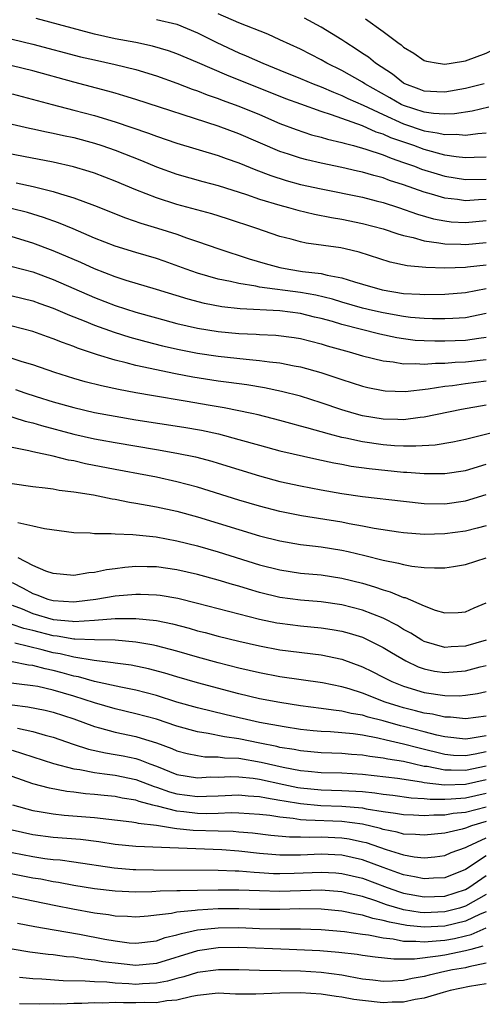
# Model space of a CAD drawing. Units: inches. Extents: x 2613000 to 2616000, y 1473000 to 1476000.
# Drawn here: x 2613906 to 2613951, y 1474236 to 1474331 of the extents above; entities that cross this region are included whole.
import ezdxf

# ---------------------------------------------------------------- set-up
doc = ezdxf.new("R2010")
doc.units = ezdxf.units.IN
doc.header["$MEASUREMENT"] = 0
doc.layers.add('LD26131473_2ft', color=22, linetype='Continuous')

msp = doc.modelspace()

# ---------------------------------------------------------------- linework, layer by layer
at = {"layer": 'LD26131473_2ft'}
for points, elevation in [([(2613951, 1474317.867), (2613949.856, 1474317.856), (2613949, 1474317.804), (2613948.1, 1474317.9), (2613947, 1474318.088), (2613945, 1474318.625), (2613943.989, 1474319), (2613941.764, 1474319.764), (2613941, 1474320.113), (2613940.32, 1474320.32), (2613939, 1474320.915), (2613936.011, 1474321.989), (2613935, 1474322.3), (2613933.013, 1474323.013), (2613931.559, 1474323.559), (2613925.835, 1474325.835), (2613923, 1474327.076), (2613921, 1474327.896), (2613920.185, 1474328.185), (2613918.638, 1474328.638), (2613916.994, 1474328.995), (2613915, 1474329.377), (2613913, 1474329.822), (2613907.323, 1474331.323)], 10370), ([(2613919, 1474331.258), (2613921, 1474330.788), (2613923, 1474329.938), (2613924.87, 1474329), (2613927, 1474328.018), (2613927.727, 1474327.727), (2613929.319, 1474327), (2613931, 1474326.334), (2613933, 1474325.518), (2613934.212, 1474325), (2613935, 1474324.695), (2613936.177, 1474324.177), (2613937, 1474323.872), (2613937.582, 1474323.582), (2613939.07, 1474322.93), (2613941, 1474322.009), (2613943, 1474321.113), (2613945, 1474320.44), (2613946.257, 1474320.258), (2613947, 1474320.067), (2613948.107, 1474320.107), (2613949, 1474320.008), (2613950.193, 1474320.193), (2613951, 1474320.248)], 10372), ([(2613951.255, 1474322.745), (2613949.646, 1474322.354), (2613947.925, 1474322.075), (2613947, 1474322.041), (2613945.895, 1474322.105), (2613945, 1474322.236), (2613943, 1474322.884), (2613942.756, 1474323), (2613941.649, 1474323.649), (2613939.238, 1474325), (2613939, 1474325.161), (2613937, 1474326.296), (2613935.556, 1474327), (2613935, 1474327.323), (2613933, 1474328.356), (2613931, 1474329.283), (2613929.804, 1474329.804), (2613927, 1474330.907), (2613925, 1474331.804)], 10374), ([(2613950.809, 1474325), (2613949, 1474324.543), (2613947, 1474324.185), (2613946.235, 1474324.236), (2613945, 1474324.289), (2613944.492, 1474324.492), (2613943.112, 1474325), (2613943, 1474325.059), (2613941.929, 1474325.929), (2613940.258, 1474327), (2613939.573, 1474327.573), (2613939, 1474327.947), (2613938.378, 1474328.378), (2613937.377, 1474329), (2613937, 1474329.258), (2613935, 1474330.488), (2613933.365, 1474331.365)], 10376), ([(2613939.291, 1474331.291), (2613941, 1474330.081), (2613942.421, 1474329), (2613942.769, 1474328.769), (2613943, 1474328.552), (2613943.979, 1474327.979), (2613945, 1474327.268), (2613945.209, 1474327.209), (2613946.357, 1474327), (2613947, 1474326.915), (2613947.609, 1474327), (2613949, 1474327.242), (2613951, 1474327.961), (2613953, 1474328.952), (2613954.257, 1474329.743), (2613955, 1474330.022), (2613955.618, 1474330.382), (2613957, 1474330.865), (2613957.088, 1474330.912), (2613959, 1474331.615)], 10378), ([(2613905, 1474329.33), (2613907, 1474328.847), (2613911.635, 1474327.635), (2613913, 1474327.314), (2613915, 1474326.876), (2613917, 1474326.376), (2613919, 1474325.766), (2613921, 1474325.069), (2613922.487, 1474324.487), (2613923, 1474324.315), (2613923.93, 1474323.93), (2613925, 1474323.562), (2613925.399, 1474323.399), (2613927, 1474322.823), (2613929, 1474322.019), (2613931, 1474321.164), (2613932.559, 1474320.559), (2613934.063, 1474320.063), (2613935, 1474319.822), (2613935.623, 1474319.623), (2613937, 1474319.31), (2613937.225, 1474319.225), (2613938.12, 1474319), (2613939.335, 1474318.665), (2613941, 1474318.1), (2613941.776, 1474317.776), (2613943, 1474317.37), (2613944.046, 1474317), (2613944.732, 1474316.732), (2613946.255, 1474316.255), (2613947, 1474316.05), (2613949, 1474315.711), (2613951, 1474315.75)], 10368), ([(2613951, 1474313.766), (2613950.253, 1474313.747), (2613949, 1474313.652), (2613948.219, 1474313.781), (2613947, 1474313.916), (2613945.707, 1474314.293), (2613945, 1474314.478), (2613943, 1474315.192), (2613941.632, 1474315.632), (2613941, 1474315.874), (2613940.101, 1474316.101), (2613939, 1474316.432), (2613938.527, 1474316.527), (2613937, 1474316.88), (2613935, 1474317.298), (2613933.617, 1474317.617), (2613933, 1474317.779), (2613931.827, 1474318.173), (2613931, 1474318.432), (2613927, 1474320.152), (2613925, 1474320.883), (2613917, 1474323.477), (2613915.846, 1474323.846), (2613915, 1474324.082), (2613914.298, 1474324.298), (2613911, 1474325.163), (2613907, 1474326.261), (2613905, 1474326.758)], 10366), ([(2613905, 1474324.023), (2613908.878, 1474323), (2613911, 1474322.457), (2613913, 1474321.912), (2613915, 1474321.296), (2613918.222, 1474320.222), (2613919, 1474319.927), (2613921, 1474319.246), (2613925, 1474318.056), (2613925.767, 1474317.767), (2613927, 1474317.34), (2613928.649, 1474316.649), (2613930.096, 1474316.096), (2613931.613, 1474315.614), (2613933, 1474315.241), (2613935, 1474314.798), (2613939, 1474313.997), (2613940.34, 1474313.66), (2613941, 1474313.486), (2613942.492, 1474313), (2613944.348, 1474312.348), (2613945.91, 1474311.91), (2613947, 1474311.69), (2613947.619, 1474311.619), (2613949, 1474311.547), (2613951, 1474311.727)], 10364), ([(2613903, 1474321.539), (2613906.69, 1474320.69), (2613907, 1474320.634), (2613908.339, 1474320.339), (2613909, 1474320.222), (2613909.989, 1474319.989), (2613911, 1474319.777), (2613913, 1474319.232), (2613913.713, 1474319), (2613915, 1474318.547), (2613917.551, 1474317.551), (2613919, 1474316.949), (2613921, 1474316.229), (2613923.52, 1474315.52), (2613925, 1474315.137), (2613927.737, 1474314.263), (2613929, 1474313.815), (2613931, 1474313.209), (2613931.816, 1474313), (2613932.734, 1474312.734), (2613934.344, 1474312.344), (2613936.014, 1474312.014), (2613937, 1474311.856), (2613939, 1474311.458), (2613941, 1474310.929), (2613942.427, 1474310.427), (2613943, 1474310.274), (2613943.928, 1474310.072), (2613945, 1474309.752), (2613946.424, 1474309.576), (2613947, 1474309.461), (2613948.565, 1474309.435), (2613949, 1474309.412), (2613951, 1474309.588)], 10362), ([(2613951, 1474307.406), (2613949.202, 1474307.202), (2613949, 1474307.184), (2613947, 1474307.121), (2613945.166, 1474307.166), (2613943.345, 1474307.345), (2613941.706, 1474307.706), (2613938.678, 1474308.678), (2613937.314, 1474309), (2613936.915, 1474309.085), (2613933.538, 1474309.538), (2613933, 1474309.656), (2613932.09, 1474309.91), (2613931, 1474310.18), (2613928.646, 1474311), (2613925.901, 1474311.9), (2613924.378, 1474312.378), (2613921, 1474313.304), (2613919, 1474313.946), (2613917, 1474314.718), (2613915, 1474315.548), (2613913, 1474316.316), (2613912.489, 1474316.489), (2613910.954, 1474316.954), (2613909, 1474317.406), (2613901, 1474318.919)], 10360), ([(2613905.407, 1474315.407), (2613907.044, 1474315.044), (2613909, 1474314.543), (2613909.686, 1474314.314), (2613911, 1474313.932), (2613913, 1474313.185), (2613915.997, 1474311.997), (2613917.49, 1474311.49), (2613919.118, 1474311), (2613921, 1474310.399), (2613921.935, 1474310.065), (2613923, 1474309.712), (2613925.049, 1474309), (2613928.012, 1474308.012), (2613929.549, 1474307.549), (2613931, 1474307.163), (2613931.864, 1474307), (2613933.199, 1474306.801), (2613935, 1474306.584), (2613935.571, 1474306.428), (2613937, 1474306.177), (2613938.218, 1474305.782), (2613939, 1474305.569), (2613940.905, 1474305), (2613943, 1474304.667), (2613944.585, 1474304.585), (2613945, 1474304.545), (2613947, 1474304.571), (2613949, 1474304.741), (2613951, 1474305.121)], 10358), ([(2613951, 1474302.695), (2613949, 1474302.306), (2613947.785, 1474302.215), (2613947, 1474302.186), (2613945.807, 1474302.193), (2613945, 1474302.218), (2613943.666, 1474302.334), (2613943, 1474302.407), (2613941, 1474302.762), (2613939.974, 1474303), (2613939, 1474303.239), (2613937, 1474303.809), (2613936.089, 1474304.089), (2613934.475, 1474304.474), (2613933, 1474304.744), (2613929, 1474305.268), (2613928.648, 1474305.352), (2613927, 1474305.607), (2613926.188, 1474305.812), (2613925, 1474306.046), (2613923, 1474306.621), (2613921.905, 1474307), (2613919.774, 1474307.773), (2613919, 1474308.034), (2613917, 1474308.627), (2613915, 1474309.252), (2613913, 1474310.031), (2613910.926, 1474310.926), (2613909.513, 1474311.513), (2613908.034, 1474312.034), (2613906.497, 1474312.497), (2613904.913, 1474312.913)], 10356), ([(2613951, 1474300.373), (2613950.281, 1474300.281), (2613949, 1474300.086), (2613947, 1474300.014), (2613946.015, 1474300.014), (2613945, 1474300.046), (2613944.106, 1474300.106), (2613943, 1474300.237), (2613942.341, 1474300.341), (2613940.696, 1474300.696), (2613937, 1474301.636), (2613936.082, 1474301.918), (2613935, 1474302.222), (2613934.363, 1474302.363), (2613933, 1474302.709), (2613931, 1474302.961), (2613927.149, 1474303.149), (2613925.357, 1474303.357), (2613923.686, 1474303.686), (2613922.094, 1474304.094), (2613919, 1474305.052), (2613916.072, 1474305.928), (2613915, 1474306.274), (2613913, 1474307.035), (2613911.656, 1474307.656), (2613909, 1474308.801), (2613907, 1474309.55), (2613905, 1474310.148)], 10354), ([(2613905, 1474307.277), (2613907, 1474306.74), (2613909, 1474306.011), (2613913, 1474304.269), (2613915, 1474303.495), (2613917, 1474302.852), (2613919, 1474302.294), (2613921, 1474301.749), (2613923, 1474301.289), (2613925, 1474300.967), (2613927, 1474300.773), (2613928.692, 1474300.692), (2613929, 1474300.664), (2613930.597, 1474300.597), (2613932.385, 1474300.385), (2613933, 1474300.29), (2613935, 1474299.782), (2613935.587, 1474299.587), (2613937.707, 1474299), (2613939, 1474298.608), (2613941, 1474298.108), (2613941.996, 1474298.004), (2613943, 1474297.826), (2613944.141, 1474297.859), (2613945, 1474297.798), (2613946.103, 1474297.897), (2613947, 1474297.897), (2613948.009, 1474297.991), (2613949, 1474298.025), (2613951, 1474298.259)], 10352), ([(2613905, 1474304.42), (2613907, 1474303.927), (2613907.678, 1474303.678), (2613909, 1474303.225), (2613910.558, 1474302.558), (2613912.006, 1474301.994), (2613913, 1474301.575), (2613914.892, 1474300.892), (2613916.416, 1474300.416), (2613917.987, 1474299.987), (2613919.585, 1474299.585), (2613921.207, 1474299.207), (2613923, 1474298.859), (2613925, 1474298.58), (2613927.727, 1474298.273), (2613929, 1474298.155), (2613929.993, 1474298.007), (2613931, 1474297.908), (2613932.372, 1474297.628), (2613933, 1474297.526), (2613934.969, 1474296.969), (2613937, 1474296.293), (2613939, 1474295.664), (2613939.536, 1474295.536), (2613941, 1474295.226), (2613941.204, 1474295.203), (2613943.148, 1474295.148), (2613945.389, 1474295.389), (2613947, 1474295.658), (2613947.733, 1474295.733), (2613949, 1474295.927), (2613951, 1474296.179)], 10350), ([(2613951, 1474293.815), (2613948.599, 1474293.401), (2613945, 1474292.645), (2613944.617, 1474292.617), (2613943, 1474292.407), (2613942.431, 1474292.431), (2613941, 1474292.449), (2613939, 1474292.78), (2613938.192, 1474293), (2613937, 1474293.363), (2613935, 1474294.043), (2613933, 1474294.672), (2613931.157, 1474295.157), (2613929.498, 1474295.498), (2613927.78, 1474295.781), (2613926.029, 1474296.028), (2613925, 1474296.153), (2613922.529, 1474296.529), (2613920.843, 1474296.843), (2613917, 1474297.669), (2613916.079, 1474297.921), (2613915, 1474298.175), (2613913.29, 1474298.71), (2613913, 1474298.788), (2613911.35, 1474299.35), (2613911, 1474299.497), (2613909.884, 1474299.884), (2613909, 1474300.256), (2613908.439, 1474300.439), (2613907, 1474300.961), (2613905, 1474301.482)], 10348), ([(2613953, 1474291.494), (2613949, 1474290.481), (2613947.779, 1474290.221), (2613946.06, 1474289.94), (2613944.179, 1474289.821), (2613943, 1474289.842), (2613942.123, 1474289.877), (2613941, 1474289.967), (2613939, 1474290.247), (2613937.39, 1474290.61), (2613937, 1474290.68), (2613935.792, 1474291), (2613933.603, 1474291.603), (2613933, 1474291.791), (2613932.037, 1474292.037), (2613931, 1474292.329), (2613928.866, 1474292.866), (2613928.266, 1474293), (2613925.566, 1474293.566), (2613924.222, 1474293.778), (2613921.802, 1474294.198), (2613918.708, 1474294.707), (2613917.009, 1474295.009), (2613915.325, 1474295.325), (2613913.683, 1474295.683), (2613912.094, 1474296.094), (2613911, 1474296.418), (2613909.16, 1474297), (2613907, 1474297.738), (2613905.966, 1474298.034), (2613905, 1474298.342)], 10346), ([(2613905.322, 1474295.322), (2613906.248, 1474295), (2613907.344, 1474294.656), (2613909, 1474294.148), (2613911, 1474293.576), (2613913, 1474293.105), (2613915, 1474292.733), (2613917, 1474292.401), (2613921.673, 1474291.673), (2613923.38, 1474291.38), (2613925.028, 1474291.028), (2613927, 1474290.49), (2613929, 1474289.919), (2613931, 1474289.392), (2613934.562, 1474288.562), (2613936.209, 1474288.209), (2613937, 1474288.078), (2613937.904, 1474287.904), (2613939.662, 1474287.661), (2613943, 1474287.317), (2613943.311, 1474287.311), (2613945, 1474287.173), (2613945.184, 1474287.184), (2613947, 1474287.18), (2613949, 1474287.474), (2613951, 1474288.081)], 10344), ([(2613901.733, 1474293.733), (2613906.275, 1474292.275), (2613907, 1474292.104), (2613907.843, 1474291.843), (2613911, 1474291.013), (2613913, 1474290.557), (2613913.547, 1474290.453), (2613915, 1474290.183), (2613919, 1474289.517), (2613921, 1474289.162), (2613922.789, 1474288.789), (2613924.377, 1474288.377), (2613925, 1474288.194), (2613929, 1474286.958), (2613931, 1474286.422), (2613933, 1474285.981), (2613935, 1474285.594), (2613937, 1474285.239), (2613939, 1474284.946), (2613943, 1474284.483), (2613945, 1474284.279), (2613947, 1474284.255), (2613949, 1474284.537), (2613951, 1474285.159)], 10342), ([(2613951, 1474282.12), (2613950.13, 1474281.87), (2613949, 1474281.592), (2613947, 1474281.318), (2613945, 1474281.279), (2613943, 1474281.437), (2613942.503, 1474281.497), (2613940.154, 1474281.846), (2613939, 1474282.077), (2613937.698, 1474282.302), (2613937, 1474282.445), (2613933.083, 1474283.083), (2613931, 1474283.498), (2613929, 1474284.013), (2613927, 1474284.611), (2613923, 1474285.855), (2613921, 1474286.387), (2613919, 1474286.831), (2613918.15, 1474287), (2613915, 1474287.581), (2613912.136, 1474288.137), (2613911, 1474288.408), (2613910.49, 1474288.49), (2613909, 1474288.879), (2613907, 1474289.288), (2613906.61, 1474289.39), (2613905, 1474289.694)], 10340), ([(2613905, 1474286.224), (2613907, 1474285.919), (2613908.197, 1474285.803), (2613909, 1474285.69), (2613909.575, 1474285.575), (2613911, 1474285.409), (2613912.901, 1474285.099), (2613914.723, 1474284.723), (2613915, 1474284.692), (2613916.399, 1474284.399), (2613917, 1474284.318), (2613918.095, 1474284.095), (2613919, 1474283.949), (2613921, 1474283.514), (2613923, 1474282.97), (2613929, 1474281.137), (2613931, 1474280.64), (2613933, 1474280.303), (2613934.153, 1474280.154), (2613935, 1474280.069), (2613937, 1474279.759), (2613937.628, 1474279.628), (2613939.239, 1474279.24), (2613941, 1474278.768), (2613942.485, 1474278.485), (2613943, 1474278.341), (2613943.807, 1474278.193), (2613945, 1474278.066), (2613945.985, 1474278.015), (2613947, 1474278.043), (2613947.839, 1474278.161), (2613949, 1474278.366), (2613951, 1474278.988)], 10338), ([(2613905.569, 1474282.431), (2613907, 1474282.095), (2613908.158, 1474281.842), (2613911, 1474281.463), (2613912.588, 1474281.412), (2613913, 1474281.362), (2613914.624, 1474281.376), (2613915, 1474281.33), (2613916.728, 1474281.272), (2613918.976, 1474281.024), (2613921, 1474280.661), (2613923, 1474280.171), (2613925, 1474279.592), (2613929, 1474278.325), (2613931, 1474277.821), (2613933, 1474277.521), (2613935, 1474277.337), (2613937, 1474277.038), (2613939, 1474276.528), (2613940.187, 1474276.187), (2613941, 1474275.884), (2613941.707, 1474275.707), (2613943, 1474275.163), (2613943.137, 1474275.137), (2613945, 1474274.349), (2613946.074, 1474273.926), (2613947, 1474273.668), (2613948.303, 1474273.697), (2613949, 1474273.752), (2613949.844, 1474274.156), (2613951, 1474274.619)], 10336), ([(2613951, 1474271.001), (2613949, 1474270.44), (2613947.625, 1474270.375), (2613947, 1474270.313), (2613945, 1474270.867), (2613944.756, 1474271), (2613943.698, 1474271.698), (2613943, 1474272.052), (2613942.418, 1474272.418), (2613941, 1474273.133), (2613939, 1474273.925), (2613937, 1474274.452), (2613935, 1474274.724), (2613933, 1474274.887), (2613931, 1474275.164), (2613929, 1474275.644), (2613927.945, 1474275.945), (2613927, 1474276.241), (2613926.404, 1474276.404), (2613925, 1474276.84), (2613923, 1474277.381), (2613921, 1474277.841), (2613919, 1474278.129), (2613918.12, 1474278.12), (2613917, 1474278.145), (2613915.942, 1474278.057), (2613915, 1474277.923), (2613914.175, 1474277.825), (2613913, 1474277.577), (2613912.458, 1474277.542), (2613911, 1474277.288), (2613909, 1474277.472), (2613908.285, 1474277.715), (2613907, 1474278.257), (2613905.602, 1474279)], 10334), ([(2613905, 1474276.604), (2613906.059, 1474276.059), (2613907, 1474275.531), (2613907.406, 1474275.406), (2613908.463, 1474275), (2613909, 1474274.85), (2613911, 1474274.743), (2613911.239, 1474274.761), (2613913.138, 1474275), (2613915, 1474275.299), (2613917, 1474275.469), (2613917.473, 1474275.473), (2613919, 1474275.419), (2613919.37, 1474275.37), (2613921.07, 1474275.07), (2613923, 1474274.603), (2613929, 1474273.054), (2613930.699, 1474272.699), (2613931, 1474272.645), (2613933, 1474272.394), (2613935, 1474272.208), (2613936.057, 1474272.057), (2613937, 1474271.892), (2613937.697, 1474271.697), (2613939, 1474271.286), (2613939.201, 1474271.201), (2613941, 1474270.313), (2613941.812, 1474269.812), (2613943.228, 1474269), (2613944.421, 1474268.421), (2613945, 1474268.218), (2613946.008, 1474268.008), (2613947, 1474267.866), (2613949, 1474268.029), (2613950.414, 1474268.414), (2613951, 1474268.546)], 10332), ([(2613905, 1474274.411), (2613905.964, 1474274.036), (2613907, 1474273.597), (2613909, 1474273.012), (2613910.855, 1474272.855), (2613911, 1474272.83), (2613913, 1474272.962), (2613915, 1474273.124), (2613917, 1474273.12), (2613919, 1474272.903), (2613920.579, 1474272.579), (2613922.173, 1474272.173), (2613923, 1474271.927), (2613923.741, 1474271.741), (2613925, 1474271.389), (2613927, 1474270.898), (2613929, 1474270.444), (2613931, 1474270.075), (2613935, 1474269.597), (2613937, 1474269.172), (2613939, 1474268.43), (2613939.96, 1474267.96), (2613941, 1474267.432), (2613941.275, 1474267.275), (2613941.838, 1474267), (2613943, 1474266.529), (2613945, 1474265.923), (2613947, 1474265.629), (2613948.382, 1474265.617), (2613949, 1474265.664), (2613950.181, 1474265.819), (2613951, 1474266.012)], 10330), ([(2613951, 1474263.626), (2613949, 1474263.385), (2613947.533, 1474263.533), (2613947, 1474263.537), (2613945.816, 1474263.816), (2613945, 1474263.925), (2613944.156, 1474264.156), (2613943, 1474264.43), (2613942.558, 1474264.558), (2613941.196, 1474265), (2613939, 1474265.868), (2613937.717, 1474266.283), (2613937, 1474266.486), (2613935.139, 1474266.861), (2613931, 1474267.455), (2613929, 1474267.834), (2613927, 1474268.305), (2613925, 1474268.816), (2613923, 1474269.37), (2613921, 1474269.956), (2613919, 1474270.473), (2613918.566, 1474270.566), (2613917, 1474270.821), (2613915, 1474270.995), (2613913, 1474271.026), (2613911.104, 1474271.104), (2613911, 1474271.097), (2613909.382, 1474271.382), (2613909, 1474271.414), (2613907, 1474271.932), (2613906.135, 1474272.135), (2613905, 1474272.537)], 10328), ([(2613951, 1474261.74), (2613949.459, 1474261.459), (2613949, 1474261.412), (2613947, 1474261.614), (2613946.217, 1474261.783), (2613945, 1474262.114), (2613943, 1474262.63), (2613942.696, 1474262.696), (2613941, 1474263.186), (2613939.551, 1474263.551), (2613939, 1474263.739), (2613937.902, 1474263.902), (2613937, 1474264.129), (2613936.2, 1474264.2), (2613935, 1474264.38), (2613933, 1474264.638), (2613931, 1474264.944), (2613929, 1474265.325), (2613927, 1474265.798), (2613923, 1474266.859), (2613921, 1474267.444), (2613919.811, 1474267.811), (2613918.23, 1474268.23), (2613916.569, 1474268.569), (2613915, 1474268.785), (2613914.824, 1474268.825), (2613912.964, 1474269.036), (2613911, 1474269.344), (2613909.676, 1474269.675), (2613909, 1474269.788), (2613907.926, 1474270.074), (2613905.272, 1474270.728)], 10326), ([(2613951, 1474260.178), (2613949.933, 1474259.933), (2613949, 1474259.782), (2613947.83, 1474259.83), (2613947, 1474259.906), (2613944.516, 1474260.516), (2613943, 1474260.931), (2613941.299, 1474261.299), (2613940.494, 1474261.506), (2613939, 1474261.776), (2613938.095, 1474261.905), (2613937, 1474262.012), (2613935.898, 1474262.102), (2613935, 1474262.143), (2613934.214, 1474262.214), (2613933, 1474262.349), (2613931.406, 1474262.594), (2613929, 1474263.027), (2613925.762, 1474263.762), (2613923, 1474264.441), (2613920.997, 1474265.003), (2613919, 1474265.632), (2613917, 1474266.152), (2613915.566, 1474266.434), (2613913, 1474267.01), (2613911.447, 1474267.447), (2613911, 1474267.52), (2613909.844, 1474267.844), (2613909, 1474268.062), (2613908.217, 1474268.217), (2613907, 1474268.554), (2613906.596, 1474268.597), (2613905, 1474268.9)], 10324), ([(2613951, 1474258.776), (2613949, 1474258.348), (2613947.604, 1474258.396), (2613947, 1474258.379), (2613945.267, 1474258.733), (2613945, 1474258.764), (2613943.911, 1474259), (2613943, 1474259.218), (2613941.457, 1474259.457), (2613941, 1474259.563), (2613939.72, 1474259.72), (2613939, 1474259.849), (2613937.925, 1474259.925), (2613937, 1474260.012), (2613936.033, 1474260.033), (2613935, 1474260.078), (2613933, 1474260.253), (2613932.389, 1474260.389), (2613931, 1474260.606), (2613930.684, 1474260.684), (2613929.046, 1474261), (2613927, 1474261.419), (2613925.623, 1474261.623), (2613924.033, 1474261.967), (2613923, 1474262.115), (2613921, 1474262.675), (2613919, 1474263.336), (2613917, 1474263.875), (2613915, 1474264.334), (2613913, 1474264.925), (2613911, 1474265.575), (2613909, 1474266.166), (2613907.502, 1474266.498), (2613907, 1474266.592), (2613903, 1474267.059)], 10322), ([(2613905, 1474264.72), (2613906.542, 1474264.542), (2613908.212, 1474264.212), (2613909, 1474264.031), (2613911, 1474263.379), (2613913, 1474262.632), (2613913.487, 1474262.513), (2613915, 1474262.074), (2613917, 1474261.65), (2613917.513, 1474261.514), (2613919, 1474261.046), (2613920.497, 1474260.497), (2613921, 1474260.268), (2613921.999, 1474259.999), (2613923, 1474259.802), (2613923.701, 1474259.702), (2613925, 1474259.692), (2613925.601, 1474259.601), (2613927, 1474259.542), (2613929.174, 1474259.174), (2613929.881, 1474259), (2613931.315, 1474258.685), (2613933, 1474258.36), (2613933.718, 1474258.282), (2613935, 1474258.177), (2613937, 1474258.134), (2613939, 1474258.007), (2613942.392, 1474257.608), (2613944.736, 1474257.264), (2613945, 1474257.207), (2613946.975, 1474256.975), (2613949, 1474257.031), (2613951, 1474257.479)], 10320), ([(2613905.537, 1474262.463), (2613907, 1474262.155), (2613908.2, 1474261.8), (2613909, 1474261.597), (2613910.915, 1474260.915), (2613912.421, 1474260.421), (2613914.059, 1474260.059), (2613915, 1474259.917), (2613915.771, 1474259.771), (2613917, 1474259.514), (2613917.399, 1474259.398), (2613918.378, 1474259), (2613919, 1474258.772), (2613921, 1474257.983), (2613923, 1474257.652), (2613924.268, 1474257.732), (2613925, 1474257.726), (2613926.221, 1474257.779), (2613927, 1474257.747), (2613928.391, 1474257.609), (2613929, 1474257.518), (2613931.383, 1474257), (2613932.718, 1474256.718), (2613933, 1474256.671), (2613935, 1474256.482), (2613937, 1474256.434), (2613938.362, 1474256.363), (2613939, 1474256.309), (2613940.19, 1474256.19), (2613941, 1474256.066), (2613941.957, 1474255.957), (2613943.72, 1474255.72), (2613945, 1474255.651), (2613945.583, 1474255.583), (2613947, 1474255.59), (2613947.607, 1474255.607), (2613949, 1474255.724), (2613951, 1474256.171)], 10318), ([(2613905, 1474260.335), (2613906.021, 1474260.021), (2613907, 1474259.671), (2613909.028, 1474259.028), (2613911, 1474258.513), (2613911.558, 1474258.442), (2613913, 1474258.152), (2613913.953, 1474258.047), (2613915, 1474257.896), (2613917, 1474257.485), (2613918.792, 1474256.792), (2613919, 1474256.739), (2613920.281, 1474256.281), (2613921, 1474256.089), (2613923, 1474255.831), (2613923.876, 1474255.876), (2613925, 1474255.906), (2613927, 1474255.991), (2613927.903, 1474255.903), (2613929, 1474255.845), (2613929.695, 1474255.695), (2613931, 1474255.495), (2613931.409, 1474255.409), (2613933, 1474255.143), (2613934.961, 1474254.961), (2613937, 1474254.893), (2613939, 1474254.722), (2613939.359, 1474254.641), (2613941, 1474254.384), (2613942.225, 1474254.225), (2613943, 1474254.077), (2613943.955, 1474254.045), (2613945, 1474253.981), (2613945.939, 1474254.061), (2613947, 1474254.067), (2613947.792, 1474254.208), (2613949, 1474254.325), (2613951, 1474254.845)], 10316), ([(2613951, 1474253.416), (2613949.598, 1474253), (2613949, 1474252.767), (2613948.666, 1474252.666), (2613947, 1474252.288), (2613945, 1474252.072), (2613944.15, 1474252.15), (2613943, 1474252.193), (2613942.379, 1474252.378), (2613941, 1474252.649), (2613940.739, 1474252.739), (2613939, 1474253.149), (2613937, 1474253.411), (2613933.537, 1474253.537), (2613933, 1474253.587), (2613932.292, 1474253.708), (2613931, 1474253.821), (2613930.017, 1474253.983), (2613929, 1474254.101), (2613927, 1474254.232), (2613926.248, 1474254.248), (2613925, 1474254.193), (2613923.836, 1474254.164), (2613923, 1474254.187), (2613921.652, 1474254.349), (2613921, 1474254.411), (2613919.105, 1474254.895), (2613918.919, 1474254.919), (2613918.658, 1474255), (2613917.339, 1474255.338), (2613917, 1474255.47), (2613915.679, 1474255.679), (2613915, 1474255.831), (2613913.934, 1474255.934), (2613913, 1474256.043), (2613912.112, 1474256.112), (2613911, 1474256.255), (2613910.322, 1474256.322), (2613908.631, 1474256.63), (2613907, 1474257.058), (2613905, 1474257.768)], 10314), ([(2613905.025, 1474255.025), (2613907, 1474254.465), (2613907.622, 1474254.378), (2613909, 1474254.144), (2613910.038, 1474254.038), (2613913, 1474253.792), (2613916.619, 1474253.381), (2613917, 1474253.315), (2613917.241, 1474253.241), (2613919, 1474253.044), (2613920.755, 1474252.755), (2613921, 1474252.747), (2613922.573, 1474252.573), (2613925, 1474252.492), (2613926.461, 1474252.461), (2613927, 1474252.424), (2613928.319, 1474252.319), (2613930.099, 1474252.1), (2613931.92, 1474251.92), (2613933, 1474251.91), (2613933.876, 1474251.876), (2613935, 1474251.912), (2613937, 1474251.826), (2613937.719, 1474251.719), (2613939, 1474251.454), (2613939.365, 1474251.365), (2613941.314, 1474250.686), (2613943, 1474250.178), (2613944.005, 1474249.995), (2613945, 1474249.898), (2613946.018, 1474249.982), (2613947, 1474250.111), (2613947.61, 1474250.391), (2613949, 1474250.872), (2613949.207, 1474251), (2613951, 1474251.839)], 10312), ([(2613951, 1474250.074), (2613949, 1474248.737), (2613947, 1474247.945), (2613945.905, 1474247.905), (2613945, 1474247.84), (2613944.057, 1474248.057), (2613943, 1474248.231), (2613942.442, 1474248.442), (2613941, 1474248.931), (2613939, 1474249.687), (2613937, 1474250.139), (2613935, 1474250.23), (2613933, 1474250.146), (2613931.843, 1474250.157), (2613931, 1474250.142), (2613930.202, 1474250.202), (2613929, 1474250.321), (2613927, 1474250.545), (2613925.34, 1474250.66), (2613921.164, 1474250.836), (2613917, 1474250.984), (2613915, 1474251.193), (2613913.434, 1474251.434), (2613911.652, 1474251.651), (2613909, 1474251.873), (2613907, 1474252.124), (2613905, 1474252.576)], 10310), ([(2613905, 1474250.415), (2613907, 1474250.007), (2613908.164, 1474249.836), (2613909, 1474249.734), (2613909.676, 1474249.676), (2613911, 1474249.495), (2613914.921, 1474248.921), (2613916.757, 1474248.757), (2613917, 1474248.747), (2613918.715, 1474248.715), (2613925, 1474248.702), (2613926.638, 1474248.638), (2613927, 1474248.637), (2613928.495, 1474248.495), (2613929, 1474248.474), (2613930.372, 1474248.372), (2613931, 1474248.356), (2613932.381, 1474248.381), (2613935, 1474248.486), (2613936.419, 1474248.419), (2613937, 1474248.375), (2613939, 1474247.899), (2613941.395, 1474247), (2613942.589, 1474246.589), (2613943, 1474246.464), (2613945, 1474246.094), (2613947, 1474246.16), (2613949, 1474246.797), (2613949.342, 1474247), (2613951, 1474248.167)], 10308), ([(2613951, 1474246.334), (2613949, 1474245.182), (2613948.408, 1474245), (2613947, 1474244.632), (2613945, 1474244.554), (2613944.593, 1474244.593), (2613943, 1474244.85), (2613942.874, 1474244.874), (2613941.339, 1474245.339), (2613940.294, 1474245.706), (2613939, 1474246.119), (2613937.533, 1474246.467), (2613937, 1474246.579), (2613935, 1474246.736), (2613931, 1474246.633), (2613929, 1474246.675), (2613927, 1474246.757), (2613925, 1474246.76), (2613923, 1474246.713), (2613921.304, 1474246.696), (2613921, 1474246.669), (2613919.359, 1474246.641), (2613918.576, 1474246.576), (2613917, 1474246.559), (2613915, 1474246.639), (2613913, 1474246.873), (2613911, 1474247.21), (2613909.501, 1474247.501), (2613909, 1474247.569), (2613907.8, 1474247.8), (2613907, 1474247.922), (2613904.434, 1474248.434)], 10306), ([(2613951, 1474244.66), (2613950.411, 1474244.411), (2613949, 1474243.735), (2613947, 1474243.263), (2613945, 1474243.145), (2613943.311, 1474243.311), (2613941.63, 1474243.63), (2613941, 1474243.819), (2613940.008, 1474244.008), (2613939, 1474244.335), (2613938.413, 1474244.413), (2613937, 1474244.725), (2613935, 1474244.913), (2613932.924, 1474244.924), (2613931, 1474244.862), (2613929, 1474244.865), (2613927, 1474244.926), (2613925, 1474244.926), (2613923, 1474244.819), (2613922.773, 1474244.773), (2613921, 1474244.606), (2613920.486, 1474244.486), (2613919, 1474244.306), (2613918.218, 1474244.218), (2613917, 1474244.127), (2613916.197, 1474244.197), (2613915, 1474244.229), (2613914.349, 1474244.35), (2613913, 1474244.506), (2613910.889, 1474244.89), (2613909.242, 1474245.243), (2613905, 1474246.105)], 10304), ([(2613905.538, 1474243.538), (2613907.219, 1474243.22), (2613909.091, 1474242.909), (2613911.526, 1474242.475), (2613914.005, 1474241.996), (2613915, 1474241.821), (2613916.354, 1474241.646), (2613917, 1474241.593), (2613919, 1474241.829), (2613919.859, 1474242.141), (2613921, 1474242.412), (2613921.442, 1474242.558), (2613923, 1474242.892), (2613925, 1474243.107), (2613927, 1474243.116), (2613929, 1474243.04), (2613931.003, 1474242.997), (2613933, 1474242.988), (2613935, 1474242.927), (2613937.262, 1474242.738), (2613939, 1474242.483), (2613939.587, 1474242.414), (2613941, 1474242.117), (2613941.975, 1474242.025), (2613943, 1474241.813), (2613944.192, 1474241.808), (2613945, 1474241.729), (2613946.156, 1474241.843), (2613947, 1474241.894), (2613947.943, 1474242.057), (2613949, 1474242.303), (2613949.552, 1474242.448), (2613951, 1474243.079)], 10302), ([(2613950.692, 1474241.308), (2613949.514, 1474241), (2613949, 1474240.848), (2613947, 1474240.454), (2613946.335, 1474240.335), (2613944.06, 1474240.06), (2613943, 1474240.066), (2613942.044, 1474240.043), (2613940.239, 1474240.239), (2613939, 1474240.409), (2613938.497, 1474240.497), (2613936.707, 1474240.707), (2613934.856, 1474240.856), (2613931.898, 1474241), (2613927, 1474241.182), (2613925, 1474241.158), (2613923, 1474240.861), (2613919, 1474239.629), (2613917, 1474239.447), (2613915.583, 1474239.583), (2613913.806, 1474239.806), (2613913, 1474239.962), (2613912.05, 1474240.05), (2613911, 1474240.23), (2613910.282, 1474240.282), (2613909, 1474240.457), (2613908.5, 1474240.5), (2613906.724, 1474240.724), (2613905, 1474241.01)], 10300), ([(2613951, 1474239.66), (2613949.315, 1474239.315), (2613949, 1474239.222), (2613947.737, 1474239), (2613947, 1474238.844), (2613945.488, 1474238.512), (2613945, 1474238.369), (2613943.812, 1474238.188), (2613943, 1474237.99), (2613941.924, 1474237.924), (2613941, 1474237.898), (2613940, 1474238), (2613939, 1474238.122), (2613937.646, 1474238.354), (2613937, 1474238.489), (2613935, 1474238.763), (2613933, 1474238.883), (2613931.068, 1474238.932), (2613929, 1474238.951), (2613927, 1474239.004), (2613925.027, 1474239.027), (2613923, 1474238.758), (2613921.673, 1474238.327), (2613921, 1474238.172), (2613920.093, 1474237.906), (2613919, 1474237.713), (2613917.657, 1474237.657), (2613917, 1474237.607), (2613916.338, 1474237.663), (2613915, 1474237.709), (2613914.195, 1474237.805), (2613913, 1474237.844), (2613912.076, 1474237.924), (2613909.947, 1474237.947), (2613907.893, 1474238.107), (2613907, 1474238.137), (2613905.714, 1474238.286)], 10298), ([(2613951, 1474237.652), (2613949.394, 1474237.394), (2613947.526, 1474237), (2613946.827, 1474236.827), (2613945, 1474236.272), (2613944.123, 1474236.123), (2613943, 1474235.875), (2613941.872, 1474235.873), (2613941, 1474235.827), (2613939, 1474236.034), (2613938.153, 1474236.153), (2613937, 1474236.376), (2613936.44, 1474236.44), (2613935, 1474236.67), (2613933, 1474236.779), (2613931, 1474236.74), (2613928.643, 1474236.643), (2613926.666, 1474236.666), (2613925, 1474236.739), (2613923, 1474236.541), (2613922.439, 1474236.438), (2613921, 1474236.086), (2613920.002, 1474236.001), (2613919, 1474235.817), (2613917.833, 1474235.833), (2613917, 1474235.799), (2613915.803, 1474235.803), (2613915, 1474235.831), (2613913.792, 1474235.792), (2613913, 1474235.817), (2613911.755, 1474235.755), (2613911, 1474235.764), (2613909.694, 1474235.694), (2613909, 1474235.701), (2613907.67, 1474235.67), (2613905.72, 1474235.721)], 10296)]:
    msp.add_lwpolyline(points, dxfattribs=dict(at, elevation=elevation))

doc.saveas('drawing.dxf')
